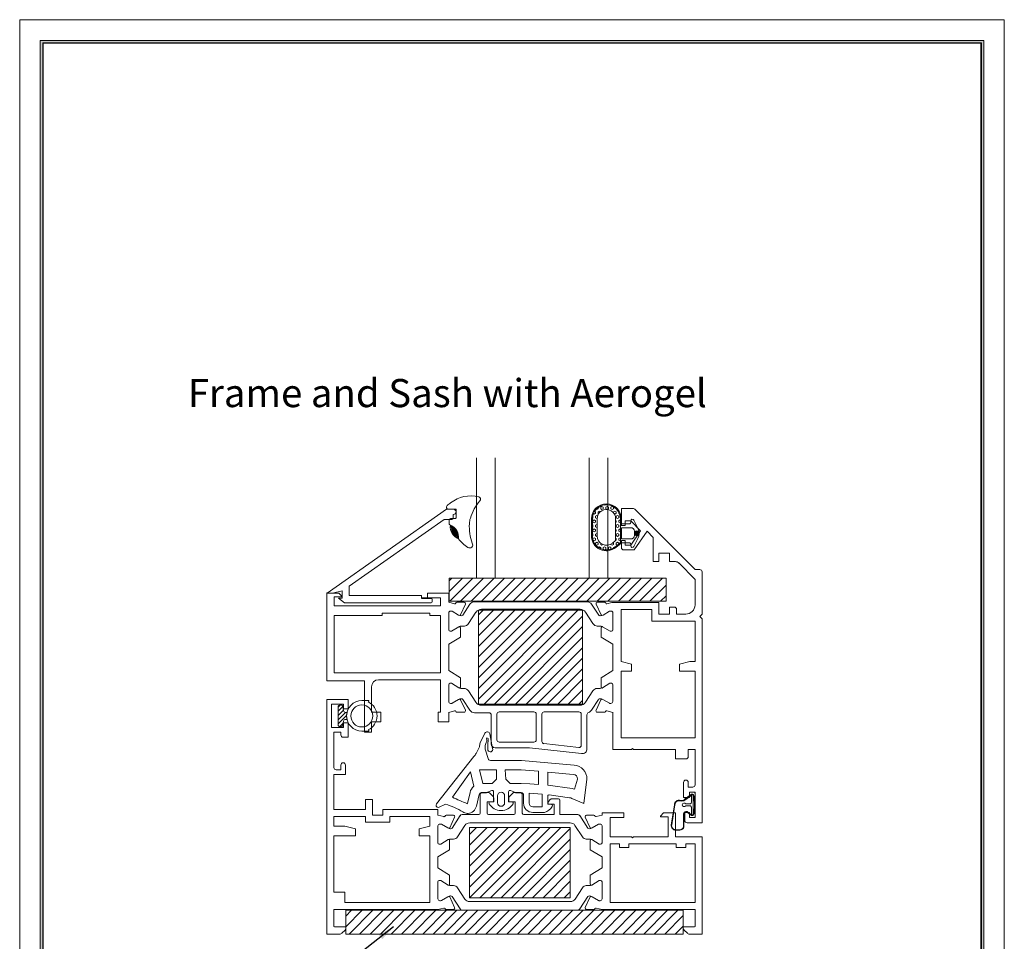
# Model space of a CAD drawing. Units: millimetres. Extents: x 0 to 210, y 0 to 297.
# Drawn here: x 0 to 210, y 101 to 297 of the extents above; entities that cross this region are included whole.
import ezdxf

# ---------------------------------------------------------------- set-up
doc = ezdxf.new("R2010")
doc.units = ezdxf.units.MM
doc.layers.get('0').update_dxf_attribs({"lineweight": 35})
for name, color, linetype, lineweight in [('1', 7, 'Continuous', 0), ('COMP', 3, 'Continuous', 0), ('Dims', 3, 'Continuous', 15), ('FLEXIBLE', 7, 'Continuous', 0), ('HATCH', 7, 'Continuous', 0), ('OUTLINE', 7, 'Continuous', 0), ('P', 7, 'Continuous', 0), ('PROFILE', 7, 'Continuous', 0), ('RIGID', 7, 'Continuous', 0), ('Strip', 2, 'Continuous', 0)]:
    doc.layers.add(name, color=color, linetype=linetype, lineweight=lineweight)
doc.layers.add('LAMINA', color=7, linetype='Continuous')
doc.layers.add('SOMBRA', color=7, linetype='Continuous')
doc.styles.add('ISO P1', font='swisop1.ttf')
doc.styles.get("Standard").update_dxf_attribs({"font": 'swromnd.ttf'})
doc.dimstyles.new('ISO-25', dxfattribs={"dimtxt": 4, "dimasz": 3.5, "dimexe": 1.25, "dimexo": 1.2, "dimtad": 1, "dimdsep": 46, "dimtxsty": 'ISO P1', "dimcen": 2.5, "dimadec": 0, "dimazin": 0, "dimtfac": 1, "dimtmove": 0, "dimatfit": 3, "dimfxl": 1, "dimarcsym": 0})
pattern_1 = [(45, (-4068.7443, 5414.8379), (-1.122532, 1.122532), [])]

# ---------------------------------------------------------------- blocks, each defined once
blk = doc.blocks.new('A$C36622453')
at = {"layer": 'COMP', "color": 0}
for points in [[(2.73, 6.52), (4.33, 7.66, -0.49257), (4.84, 7.44, -0.124608), (4.82, 3.33, -0.458417), (4.33, 3.15), (3.5, 3.79, 0.628249), (2.7, 3.39), (2.72, 0.68, -0.330082), (1.84, 0), (0.99, 0, -0.463029), (0, 1.16), (0.7, 5.39, -0.49849), (1.97, 6.35, 0.17487), (2.85, 6.45), (4.07, 7.32)], [(2.78, 6.46), (4.38, 7.58, -0.485947), (4.74, 7.42, -0.124428), (4.73, 3.36, -0.443861), (4.38, 3.23), (3.57, 3.87, 0.628249), (2.6, 3.39), (2.62, 0.7, -0.325161), (1.84, 0.1), (0.99, 0.1, -0.463029), (0.1, 1.15), (0.8, 5.38, -0.502136), (1.95, 6.25, 0.176775), (2.9, 6.37), (4.13, 7.24)]]:
    blk.add_lwpolyline(points, format="xyb", dxfattribs=at)
blk.add_lwpolyline([(4.3, 7.33, -1), (4.7, 7.33), (4.7, 3.45, -1), (4.3, 3.45), (4.3, 4.89, 0.414214), (4, 5.19), (3.1, 5.19, -3.732051), (3.12, 5.59), (4, 5.59, 0.414214), (4.3, 5.89)], format="xyb", close=True, dxfattribs=at)
blk = doc.blocks.new('B2018')
at = {"layer": 'HATCH'}
h = blk.add_hatch(dxfattribs=at)
h.set_pattern_fill('HEX', color=256, scale=0.1, angle=270, style=0)
h.set_pattern_definition([(270, (71.8592, -4968.5422), (0.549926, -1e-16), [0.3175, -0.635]), (30, (71.8592, -4968.5422), (-0.274963, 0.47625), [0.3175, -0.635]), (330, (71.8592, -4968.8597), (0.274963, 0.47625), [0.3175, -0.635])])
edge = h.paths.add_edge_path()
edge.add_arc((88.96, -4979.97), 3, 230.5369, 360.0049)
edge.add_line((91.96, -4979.97), (91.96, -4976.35))
edge.add_arc((88.97, -4976.35), 2.99, 359.9999, 540.0011)
edge.add_line((85.99, -4976.35), (85.99, -4981.41))
edge.add_line((85.99, -4981.41), (87.05, -4982.28))
edge = h.paths.add_edge_path(flags=16)
edge.add_arc((88.96, -4979.97), 2, 230.5358, 360.0055)
edge.add_line((90.96, -4979.97), (90.96, -4976.35))
edge.add_arc((88.97, -4976.35), 1.99, 359.9994, 540.0011)
edge.add_arc((85.99, -4976.35), 1, 0, 0.0011, ccw=False)
edge.add_line((86.99, -4976.35), (86.99, -4980.93))
edge.add_line((86.99, -4980.93), (87.69, -4981.51))
h = blk.add_hatch(dxfattribs=at)
h.set_pattern_fill('ANSI31', color=256, scale=0.06, angle=270, style=0)
h.set_pattern_definition([(315, (71.09247, -4968.93578), (0.1347038, 0.1347038), [])])
h.paths.add_polyline_path([(81.99, -4979.44, 1), (82.99, -4979.44, 1)])
at = {"lineweight": 0}
blk.add_point((85.79, -4977.76, 0), dxfattribs=at)
at = {"layer": 'FLEXIBLE', "elevation": 0}
for points in [[(83.12, -4976.64), (82.25, -4978.34, 0.233519), (82.25, -4980.55), (83.12, -4982.25, 0.793384), (83.79, -4982.09), (83.79, -4981.74, -0.414214), (84.09, -4981.44), (85.7, -4981.44, -0.298359), (85.79, -4981.5), (86.93, -4982.44, 0.63381), (92.16, -4979.97), (92.16, -4976.35, 1), (85.79, -4976.35), (85.79, -4977.34, -0.414214), (85.69, -4977.44), (84.09, -4977.44, -0.414214), (83.79, -4977.14), (83.79, -4976.79, 0.793384)], [(87.05, -4982.28, 0.633812), (91.96, -4979.97), (91.96, -4976.35, 1.00001), (85.99, -4976.35), (85.99, -4981.41)], [(87.69, -4981.51, 0.633822), (90.96, -4979.97), (90.96, -4976.35, 1.000015), (86.99, -4976.35, -0.000005), (86.99, -4976.35), (86.99, -4980.93)], [(85.66, -4980.64), (83.74, -4980.64, -0.414214), (82.99, -4979.89), (82.99, -4978.99, -0.414214), (83.74, -4978.24), (85.66, -4978.24, -0.414214), (85.76, -4978.34), (85.76, -4980.54, -0.414214)]]:
    blk.add_lwpolyline(points, format="xyb", close=True, dxfattribs=at)
at = {"layer": 'RIGID'}
blk.add_circle((82.49, -4979.44, 0), 0.5, dxfattribs=at)
blk = doc.blocks.new('4028')
at = {"layer": 'SOMBRA', "lineweight": 0}
h = blk.add_hatch(dxfattribs=at)
h.set_pattern_fill('ANSI31', color=256, scale=0.2, angle=90, style=0)
h.set_pattern_definition([(135, (210.81156, -5190.4299), (-0.4490128, -0.4490128), [])])
h.paths.add_polyline_path([(144.29, -5019.1), (144.55, -5019.1, -0.36397), (145.05, -5019.51), (145.18, -5020.29, 0.916331), (146.18, -5020.2), (146.18, -5016.5, 0.916331), (145.18, -5016.41), (145.05, -5017.19, -0.36397), (144.55, -5017.6), (144.29, -5017.6, -0.116963)])
at = {"lineweight": 0}
blk.add_point((144.06, -5016.85), dxfattribs=at)
at = {"layer": 'LAMINA', "lineweight": 0}
for points in [[(139.72, -5015.1, 0.690592), (139.66, -5015.27), (139.79, -5015.39, 0.645278), (139.79, -5021.31), (139.66, -5021.42, 0.690592), (139.72, -5021.6), (141.13, -5021.6, 1), (141.13, -5015.1)], [(144.29, -5019.1), (144.55, -5019.1, -0.36397), (145.05, -5019.51), (145.18, -5020.29, 0.916331), (146.18, -5020.2), (146.18, -5016.5, 0.916331), (145.18, -5016.41), (145.05, -5017.19, -0.36397), (144.55, -5017.6), (144.29, -5017.6, -0.116963)]]:
    blk.add_lwpolyline(points, format="xyb", close=True, dxfattribs=at)
blk.add_circle((141.13, -5018.35), 2.35, dxfattribs=at)
blk = doc.blocks.new('W488')
at = {"lineweight": 0}
blk.add_point((-77.19, -5006.54), dxfattribs=at)
at = {"layer": 'FLEXIBLE', "lineweight": 0, "ltscale": 0.05}
for p, q in [((-77.19, -5006.64), (-77.19, -5008.38)), ((-75.58, -5006.54), (-77.09, -5006.54)), ((-77.09, -5008.48), (-76.14, -5008.48)), ((-75.74, -5008.88), (-75.74, -5009.69))]:
    blk.add_line(p, q, dxfattribs=at)
for centre, radius, start, end in [((-81.89, -5004.39), 0.5, 104.3533, 221.0131), ((-80.3, -5010.62), 6.93, 52.0394, 104.3533), ((-89.85, -5011.31), 10.04, 16.8635, 41.0131), ((-80.31, -5011.29), 7.48, 47.6772, 55.1211), ((-75.58, -5006.09), 0.45, 270, 47.6772), ((-85.02, -5009.85), 5, 2.6486, 16.8635), ((-77.09, -5006.64), 0.1, 90, 180), ((-77.09, -5008.38), 0.1, 180, 270), ((-76.14, -5008.88), 0.4, 0, 90), ((-90.74, -5010.11), 10.73, 340.1978, 2.6486), ((-74.96, -5012.48), 2.77, 111.5887, 186.937), ((-64.2, -5026.57), 20.4, 124.5963, 125.2632), ((-75.84, -5009.69), 0.1, 304.5963, 0), ((-80.06, -5014.1), 0.68, 148.8845, 305.1545), ((-85.14, -5006.83), 9.55, 304.957, 321.1305)]:
    blk.add_arc(centre, radius, start, end, dxfattribs=at)
at = {"layer": 'HATCH', "color": 5, "lineweight": 0, "ltscale": 0.05}
for p, q in [((-76.22, -5011.03), (-76.71, -5010.53)), ((-76.17, -5010.81), (-76.57, -5010.41)), ((-76.12, -5010.58), (-76.42, -5010.29)), ((-76.08, -5010.36), (-76.28, -5010.16)), ((-76.03, -5010.14), (-76.13, -5010.04)), ((-77.54, -5012.67), (-77.65, -5012.55)), ((-77.39, -5012.55), (-77.61, -5012.33)), ((-77.25, -5012.42), (-77.56, -5012.11)), ((-77.1, -5012.3), (-77.51, -5011.89)), ((-76.96, -5012.18), (-77.47, -5011.66)), ((-76.81, -5012.05), (-77.42, -5011.44)), ((-76.66, -5011.93), (-77.37, -5011.22)), ((-76.52, -5011.8), (-77.29, -5011.03)), ((-76.37, -5011.68), (-77.15, -5010.91)), ((-76.31, -5011.47), (-77, -5010.78)), ((-76.26, -5011.25), (-76.86, -5010.66))]:
    blk.add_line(p, q, dxfattribs=at)
at = {"layer": 'HATCH', "lineweight": 0, "ltscale": 0.05}
for p, q in [((-75.98, -5009.92), (-75.98, -5009.91)), ((-77.68, -5012.8), (-77.7, -5012.78))]:
    blk.add_line(p, q, dxfattribs=at)
at = {"layer": 'RIGID', "lineweight": 0, "ltscale": 0.05}
blk.add_arc((-74.96, -5012.48), 2.77, 111.5887, 186.937, dxfattribs=at)
at = {"layer": 'RIGID', "color": 5, "lineweight": 0, "ltscale": 0.05}
blk.add_arc((-78.73, -5010.25), 2.77, 291.5887, 6.937, dxfattribs=at)

msp = doc.modelspace()

# ---------------------------------------------------------------- hatches: boundary and pattern name
at = {"lineweight": 0}
h = msp.add_hatch(color=256, dxfattribs=at)
h.set_gradient(color1=(0, 0, 1), color2=(0, 0, 1))
h.paths.add_polyline_path([(4.4, 4.4), (205.6, 4.4), (205.6, 292.6), (4.4, 292.6)])
h.paths.add_polyline_path([(4.9, 4.9), (205.1, 4.9), (205.1, 292.1), (4.9, 292.1)], flags=16)
h = msp.add_hatch(dxfattribs=at)
h.set_pattern_fill('ANSI31', color=4, scale=0.5, style=0)
h.set_pattern_definition(pattern_1)
h.paths.add_polyline_path([(137.85, 177.93), (137.85, 173.02), (91.63, 173.02), (91.63, 177.93)])
h = msp.add_hatch(dxfattribs=at)
h.set_pattern_fill('ANSI31', color=4, scale=0.5, style=0)
h.set_pattern_definition(pattern_1)
h.paths.add_polyline_path([(120.04, 151.11), (120.04, 171.11), (97.88, 171.11), (97.88, 151.11)])
h = msp.add_hatch(dxfattribs=at)
h.set_pattern_fill('ANSI31', color=4, scale=0.5, style=0)
h.set_pattern_definition(pattern_1)
h.paths.add_polyline_path([(117.42, 109.83), (117.42, 124.83), (95.92, 124.83), (95.92, 109.83)])
h = msp.add_hatch(dxfattribs=at)
h.set_pattern_fill('ANSI31', color=4, scale=0.5, style=0)
h.set_pattern_definition(pattern_1)
h.paths.add_polyline_path([(69.53, 107.15), (69.53, 102.1), (141.54, 102.1), (141.54, 107.15)])

# ---------------------------------------------------------------- linework, layer by layer
for p, q in [((210, 297), (0, 297)), ((0, 297), (0, 0)), ((210, 0), (210, 297)), ((97.43, 177.93, 0), (97.43, 203.58, 0)), ((101.43, 177.93, 0), (101.43, 203.58, 0)), ((121.43, 177.93, 0), (121.43, 203.58, 0)), ((125.43, 177.93, 0), (125.43, 203.58, 0)), ((135.11, 181.48, 0), (135.11, 186.64, 0)), ((136.31, 181.48, 0), (135.11, 181.48, 0)), ((101.43, 177.93, 0), (97.43, 177.93, 0)), ((97.43, 177.93, 0), (125.43, 177.93, 0)), ((121.43, 177.93, 0), (101.43, 177.93, 0)), ((125.43, 177.93, 0), (121.43, 177.93, 0)), ((65.54, 156.1, 0), (65.54, 174.78, 0)), ((91.5, 174.78, 0), (91.5, 172.84, 0)), ((67.04, 172.03, 0), (67.04, 173.98, 0)), ((69.25, 172.68, 0), (68, 173.68, 0)), ((68.75, 173.68, 0), (68, 173.68, 0)), ((69.25, 172.68, 0), (87.74, 172.68, 0)), ((85.69, 174.23, 0), (70.25, 174.23, 0)), ((85.69, 173.68, 0), (85.69, 174.23, 0)), ((87.99, 172.93, 0), (87.99, 173.43, 0)), ((89.75, 172.03, 0), (89.75, 173.78, 0)), ((92.77, 172.5, 0), (91.5, 172.84, 0)), ((96.04, 172.38, 0), (94.53, 170.07, 0)), ((121.35, 172.93, 0), (97, 172.93, 0)), ((100.01, 172.93, 0), (97.04, 172.93, 0)), ((121, 172.93, 0), (97.04, 172.93, 0)), ((118.01, 172.93, 0), (100.01, 172.93, 0)), ((110.76, 172.93, 0), (104.71, 172.93, 0)), ((120.98, 172.93, 0), (118.01, 172.93, 0)), ((121.99, 172.38, 0), (123.49, 170.07, 0)), ((125.26, 172.5, 0), (126.27, 172.77, 0)), ((136.31, 172.77, 0), (126.27, 172.77, 0)), ((136.31, 172.77, 0), (136.31, 170.28, 0)), ((67.04, 172.03, 0), (89.75, 172.03, 0)), ((77.29, 170.53, 0), (77.29, 170, 0)), ((87.5, 170, 0), (87.5, 170.53, 0)), ((92.08, 170.93, 0), (91.9, 170.93, 0)), ((93.61, 170.09, 0), (92.23, 170.89, 0)), ((95.75, 168.28, 0), (97.32, 170.69, 0)), ((98.5, 171.33, 0), (100.61, 171.33, 0)), ((100.61, 171.33, 0), (119.52, 171.33, 0)), ((122.27, 168.28, 0), (120.7, 170.69, 0)), ((124.41, 170.09, 0), (125.8, 170.89, 0)), ((125.95, 170.93, 0), (126.13, 170.93, 0)), ((128.25, 160.17, 0), (128.25, 171.27, 0)), ((134.81, 171.27, 0), (128.25, 171.27, 0)), ((134.81, 168.78, 0), (134.81, 171.27, 0)), ((77.29, 170, 0), (67.04, 170, 0)), ((89.75, 170, 0), (87.5, 170, 0)), ((89.75, 170, 0), (89.75, 157.8, 0)), ((94.26, 169.93, 0), (94.21, 169.93, 0)), ((123.76, 169.93, 0), (123.81, 169.93, 0)), ((144.04, 168.78, 0), (134.81, 168.78, 0)), ((144.04, 160.17, 0), (144.04, 168.78, 0)), ((145.54, 169.28, 0), (145.54, 125.81, 0)), ((94.21, 167.73, 0), (94.84, 167.73, 0)), ((123.81, 167.73, 0), (123.18, 167.73, 0)), ((91.5, 163.86, 0), (91.5, 158.29, 0)), ((126.5, 158.3, 0), (126.5, 163.86, 0)), ((142.95, 160.17, 0), (144.04, 160.17, 0)), ((67.04, 157.8, 0), (89.75, 157.8, 0)), ((128.25, 158.11, 0), (128.25, 143.91, 0)), ((144.04, 143.91, 0), (144.04, 158.11, 0)), ((76.54, 156.3, 0), (89.75, 156.3, 0)), ((89.75, 149.4, 0), (89.75, 156.3, 0)), ((75.04, 154.8, 0), (75.04, 149.4, 0)), ((123.78, 154.46, 0), (123.18, 154.46, 0)), ((70.04, 152.1, 0), (65.54, 152.1, 0)), ((65.54, 102.1, 0), (65.54, 152.1, 0)), ((70.04, 152.1, 0), (70.04, 150.1, 0)), ((92.08, 151.26, 0), (91.9, 151.26, 0)), ((93.61, 152.1, 0), (92.23, 151.3, 0)), ((94.27, 152.26, 0), (94.21, 152.26, 0)), ((123.76, 152.26, 0), (123.78, 152.26, 0)), ((124.38, 152.1, 0), (125.77, 151.3, 0)), ((125.92, 151.26, 0), (126.1, 151.26, 0)), ((69.03, 151.1, 0), (66.53, 151.1, 0)), ((66.53, 151.1, 0), (66.53, 146.1, 0)), ((69.04, 150.1, 0), (69.04, 151.1, 0)), ((70.04, 150.1, 0), (69.04, 150.1, 0)), ((92.77, 149.69, 0), (91.5, 149.35, 0)), ((91.5, 147.3, 0), (91.5, 149.38, 0)), ((125.23, 149.69, 0), (126.5, 149.35, 0)), ((126.5, 149.38, 0), (126.5, 141.41, 0)), ((69.04, 146.1, 0), (69.04, 147.1, 0)), ((69.04, 147.1, 0), (70.04, 147.1, 0)), ((70.04, 144.04, 0), (70.04, 147.1, 0)), ((66.53, 146.1, 0), (69.03, 146.1, 0)), ((67.03, 137.6, 0), (67.03, 145.1, 0)), ((67.03, 145.1, 0), (68.49, 145.1, 0)), ((68.49, 145.1, 0), (68.49, 144.54, 0)), ((75.04, 145.1, 0), (73.54, 145.1, 0)), ((98.21, 142.84, 0), (99.2, 144.93, 0)), ((68.99, 144.04, 0), (70.04, 144.04, 0)), ((99.5, 142.96, 0), (99.3, 142.27, 0)), ((99.55, 143.67, 0), (99.62, 143.47, 0)), ((99.88, 141.28, 0), (99.88, 143.06, 0)), ((99.9, 143.47, 0), (99.89, 143.78, 0)), ((100.28, 144.75, 0), (100.87, 141.62, 0)), ((128.25, 143.91, 0), (144.04, 143.91, 0)), ((97.34, 140.61, 0), (98.06, 142, 0)), ((99.37, 141.26, 0), (99.9, 139.48, 0)), ((126.5, 141.41, 0), (130.46, 141.41, 0)), ((130.46, 141.41, 0), (130.69, 141.64, 0)), ((130.69, 141.64, 0), (130.92, 141.41, 0)), ((130.92, 141.41, 0), (139.84, 141.41, 0)), ((144.04, 133.91, 0), (144.04, 141.41, 0)), ((88.91, 129.83, 0), (96.89, 139.92, 0)), ((100.38, 139.1, 0), (107.06, 139.1, 0)), ((107.06, 139.1, 0), (118.25, 138.12, 0)), ((142.09, 139.41, 0), (139.84, 139.41, 0)), ((68.49, 138.1, 0), (68.49, 137.1, 0)), ((69.49, 138.1, 0), (69.49, 136.1, 0)), ((92.29, 131.25, 0), (96.13, 136.65, 0)), ((96.13, 136.65, 0), (96.86, 133.61, 0)), ((98.08, 137.1, 0), (101.68, 137.1, 0)), ((98.77, 134.21, 0), (98.08, 137.1, 0)), ((101.68, 137.1, 0), (101.68, 135.11, 0)), ((103.68, 135.11, 0), (103.52, 137.1, 0)), ((103.52, 137.09, 0), (106.97, 137.1, 0)), ((106.97, 137.1, 0), (110.63, 136.78, 0)), ((110.63, 136.78, 0), (110.63, 133.97, 0)), ((112.63, 133.85, 0), (112.63, 136.61, 0)), ((112.63, 136.61, 0), (118.07, 136.13, 0)), ((67.03, 136.1, 0), (67.03, 128.65, 0)), ((69.49, 136.1, 0), (67.03, 136.1, 0)), ((101.68, 135.11, 0), (100.78, 134.21, 0)), ((104.58, 134.21, 0), (103.68, 135.11, 0)), ((118.31, 132.97, 0), (118.99, 135.14, 0)), ((120.29, 129.95, 0), (120.99, 135.14, 0)), ((99.89, 132.3, 0), (98.7, 132.3, 0)), ((100.78, 134.21, 0), (98.77, 134.21, 0)), ((100.67, 132.69, 0), (99.76, 132.31, 0)), ((101.08, 130.31, 0), (101.08, 132.41, 0)), ((104.28, 132.41, 0), (104.28, 130.31, 0)), ((106.97, 134.21, 0), (104.58, 134.21, 0)), ((105.75, 132.25, 0), (104.7, 132.69, 0)), ((106.7, 132.3, 0), (105.5, 132.3, 0)), ((108.81, 134.09, 0), (106.97, 134.21, 0)), ((110.63, 133.97, 0), (108.81, 134.09, 0)), ((117.81, 133.11, 0), (112.63, 133.85, 0)), ((73.74, 130.75, 0), (73.74, 128.65, 0)), ((75.24, 130.75, 0), (73.74, 130.75, 0)), ((75.24, 128.65, 0), (75.24, 130.75, 0)), ((96.05, 132.28, 0), (95.48, 129.89, 0)), ((97.99, 131.82, 0), (97.41, 129.34, 0)), ((98.2, 131.8, 0), (98.2, 127.85, 0)), ((99.41, 132.21, 0), (98.48, 132.21, 0)), ((99.7, 127.85, 0), (99.7, 130.3, 0)), ((99.7, 130.3, 0), (101.1, 130.3, 0)), ((100.95, 131.45, 0), (100.24, 132.16, 0)), ((100.38, 130.31, 0), (101.08, 130.31, 0)), ((101.1, 130.3, 0), (101.1, 131.1, 0)), ((101.93, 131.57, 0), (101.93, 130.07, 0)), ((103.43, 130.07, 0), (103.43, 131.57, 0)), ((104.28, 130.31, 0), (104.98, 130.31, 0)), ((104.3, 131.1, 0), (104.3, 130.3, 0)), ((104.3, 130.3, 0), (105.7, 130.3, 0)), ((105.15, 132.16, 0), (104.44, 131.45, 0)), ((105.7, 130.3, 0), (105.7, 127.85, 0)), ((106.97, 132.21, 0), (105.94, 132.21, 0)), ((107.2, 127.85, 0), (107.2, 131.8, 0)), ((107.47, 130, 0), (107.47, 131.71, 0)), ((108.67, 130, 0), (108.67, 132.09, 0)), ((108.67, 132.09, 0), (111.42, 131.91, 0)), ((111.42, 131.91, 0), (111.42, 129.2, 0)), ((112.62, 131.48, 0), (112.62, 129.76, 0)), ((117.27, 131.16, 0), (112.96, 131.78, 0)), ((114, 130.95, 0), (113.7, 130.95, 0)), ((114.9, 130.95, 0), (114, 130.95, 0)), ((115.2, 127.55, 0), (115.2, 130.65, 0)), ((120.29, 129.95, 0), (117.77, 131.02, 0)), ((73.74, 128.65, 0), (67.03, 128.65, 0)), ((75.24, 128.65, 0), (75.24, 127.45, 0)), ((77.44, 128.65, 0), (89.2, 128.65, 0)), ((77.44, 127.45, 0), (77.44, 128.65, 0)), ((89.2, 127.46, 0), (89.2, 128.65, 0)), ((90.8, 129.76, 0), (89.3, 129.1, 0)), ((111.42, 129.2, 0), (109.47, 129.2, 0)), ((112.62, 129.76, 0), (113.32, 129.76, 0)), ((112.71, 130.13, 0), (112.64, 129.75, 0)), ((112.64, 129.75, 0), (114, 129.75, 0)), ((114, 129.75, 0), (114, 127.55, 0)), ((73.74, 127.15, 0), (67.03, 127.15, 0)), ((67.03, 127.15, 0), (67.03, 125.06, 0)), ((73.74, 127.15, 0), (73.74, 125.95, 0)), ((75.24, 127.45, 0), (77.44, 127.45, 0)), ((78.94, 127.15, 0), (78.94, 125.95, 0)), ((87.45, 127.15, 0), (78.94, 127.15, 0)), ((87.45, 127.15, 0), (87.45, 125.06, 0)), ((90.47, 127.12, 0), (89.2, 127.46, 0)), ((93.93, 127.33, 0), (92.22, 124.69, 0)), ((97.9, 127.55, 0), (94.35, 127.55, 0)), ((95.46, 127.8, 0), (95.62, 127.8, 0)), ((105.4, 127.55, 0), (100, 127.55, 0)), ((114, 127.55, 0), (107.5, 127.55, 0)), ((111.82, 128, 0), (109.47, 128, 0)), ((119.04, 127.55, 0), (115.2, 127.55, 0)), ((121.17, 124.69, 0), (119.46, 127.33, 0)), ((122.92, 127.12, 0), (124.2, 127.46, 0)), ((124.2, 127.46, 0), (124.2, 127.91, 0)), ((125.95, 122.81, 0), (125.95, 126.91, 0)), ((138.34, 127.11, 0), (138.34, 122.81, 0)), ((139.84, 127.91, 0), (139.84, 122.81, 0)), ((69.35, 125.06, 0), (67.03, 125.06, 0)), ((78.94, 125.95, 0), (73.74, 125.95, 0)), ((89.78, 125.55, 0), (89.6, 125.55, 0)), ((91.31, 124.71, 0), (89.93, 125.51, 0)), ((91.96, 124.55, 0), (91.91, 124.55, 0)), ((93.38, 122.81, 0), (94.97, 125.26, 0)), ((95.98, 125.8, 0), (98.55, 125.8, 0)), ((98.55, 125.8, 0), (117.42, 125.8, 0)), ((118.42, 125.26, 0), (120.01, 122.81, 0)), ((121.43, 124.55, 0), (121.48, 124.55, 0)), ((122.08, 124.71, 0), (123.46, 125.51, 0)), ((123.61, 125.55, 0), (123.8, 125.55, 0)), ((67.03, 123, 0), (67.03, 111.05, 0)), ((87.45, 108.8, 0), (87.45, 123, 0)), ((91.91, 122.35, 0), (92.54, 122.35, 0)), ((121.48, 122.35, 0), (120.85, 122.35, 0)), ((130.47, 122.81, 0), (125.95, 122.81, 0)), ((130.47, 122.81, 0), (130.69, 122.58, 0)), ((130.69, 122.58, 0), (130.92, 122.81, 0)), ((138.34, 122.81, 0), (130.92, 122.81, 0)), ((139.84, 122.81, 0), (145.54, 122.81, 0)), ((145.54, 122.81, 0), (145.54, 102.1, 0)), ((125.95, 108.8, 0), (125.95, 121.31, 0)), ((127.95, 121.31, 0), (125.95, 121.31, 0)), ((127.95, 121.31, 0), (127.95, 120.51, 0)), ((127.95, 120.51, 0), (129.95, 120.51, 0)), ((129.95, 120.51, 0), (129.95, 121.31, 0)), ((140.04, 121.31, 0), (140.04, 120.51, 0)), ((140.04, 120.51, 0), (142.04, 120.51, 0)), ((144.04, 121.31, 0), (142.04, 121.31, 0)), ((142.04, 120.51, 0), (142.04, 121.31, 0)), ((144.04, 121.31, 0), (144.04, 108.8, 0)), ((89.2, 116.21, 0), (89.2, 118.55, 0)), ((124.2, 118.55, 0), (124.2, 116.21, 0)), ((91.91, 112.41, 0), (92.54, 112.41, 0)), ((93.38, 111.95, 0), (94.94, 109.56, 0)), ((118.45, 109.56, 0), (120.01, 111.95, 0)), ((121.48, 112.41, 0), (120.85, 112.41, 0)), ((67.03, 111.05, 0), (69.35, 111.05, 0)), ((69.35, 111.05, 0), (69.35, 108.8, 0)), ((89.78, 109.21, 0), (89.6, 109.21, 0)), ((91.31, 110.05, 0), (89.93, 109.25, 0)), ((91.96, 110.21, 0), (91.91, 110.21, 0)), ((93.93, 107.44, 0), (92.22, 110.07, 0)), ((121.17, 110.07, 0), (119.46, 107.44, 0)), ((119.46, 107.44, 0), (121.17, 110.07, 0)), ((121.43, 110.21, 0), (121.48, 110.21, 0)), ((122.08, 110.05, 0), (123.46, 109.25, 0)), ((123.61, 109.21, 0), (123.8, 109.21, 0)), ((89.2, 107.3, 0), (67.03, 107.3, 0)), ((67.03, 103.72, 0), (67.03, 107.3, 0)), ((69.35, 108.8, 0), (87.45, 108.8, 0)), ((90.47, 107.64, 0), (89.2, 107.3, 0)), ((119.04, 107.21, 0), (94.35, 107.21, 0)), ((95.94, 109.01, 0), (117.45, 109.01, 0)), ((122.92, 107.64, 0), (124.2, 107.3, 0)), ((144.04, 107.3, 0), (124.2, 107.3, 0)), ((144.04, 108.8, 0), (125.95, 108.8, 0)), ((144.04, 103.72, 0), (144.04, 107.3, 0)), ((67.15, 103.6, 0), (67.03, 103.72, 0)), ((69.53, 103.6, 0), (67.15, 103.6, 0)), ((68.68, 102.25, 0), (69.39, 102.95, 0)), ((69.53, 103.31, 0), (69.53, 103.6, 0)), ((141.54, 103.6, 0), (143.92, 103.6, 0)), ((141.54, 103.31, 0), (141.54, 103.6, 0)), ((142.4, 102.25, 0), (141.69, 102.95, 0)), ((143.92, 103.6, 0), (144.04, 103.72, 0)), ((65.54, 102.1, 0), (68.33, 102.1, 0)), ((145.54, 102.1, 0), (142.75, 102.1, 0))]:
    msp.add_line(p, q, dxfattribs=at)
at = {"linetype": 'Continuous', "lineweight": 0, "ltscale": 12.5}
for p, q in [((65.55, 174.78, 0), (91.03, 192.63, 0)), ((91.03, 192.63, 0), (92.52, 192.63, 0)), ((92.42, 191.53, 0), (92.42, 190.68, 0)), ((92.52, 191.53, 0), (92.42, 191.53, 0)), ((70.25, 176.23, 0), (90.53, 190.43, 0)), ((92.17, 190.43, 0), (90.53, 190.43, 0)), ((66.75, 174.78, 0), (65.55, 174.78, 0)), ((68.75, 175.28, 0), (66.75, 174.78, 0)), ((68.75, 175.28, 0), (68.75, 173.68, 0)), ((70.25, 174.23, 0), (70.25, 176.23, 0)), ((93.04, 172.68, 0), (93.02, 172.62, 0)), ((94.79, 172.81, 0), (93.23, 172.81, 0)), ((94.02, 170.13, 0), (95.06, 172.38, 0)), ((124, 170.13, 0), (122.96, 172.38, 0)), ((123.23, 172.81, 0), (124.79, 172.81, 0)), ((124.98, 172.68, 0), (125, 172.62, 0)), ((91.5, 166.94, 0), (91.5, 170.53, 0)), ((93.77, 170.02, 0), (94.02, 170.13, 0)), ((124.26, 170.02, 0), (124, 170.13, 0)), ((126.53, 166.94, 0), (126.53, 170.53, 0)), ((91.8, 166.64, 0), (92.1, 166.64, 0)), ((92.1, 166.64, 0), (93.69, 167.61, 0)), ((94, 167.37, 0), (94, 165.39, 0)), ((124.02, 167.37, 0), (124.02, 165.39, 0)), ((125.93, 166.64, 0), (124.33, 167.61, 0)), ((126.23, 166.64, 0), (125.93, 166.64, 0)), ((91.5, 163.86, 0), (94, 165.39, 0)), ((126.52, 163.86, 0), (124.02, 165.39, 0)), ((91.5, 158.26, 0), (94, 156.73, 0)), ((126.5, 158.26, 0), (124, 156.73, 0)), ((91.8, 155.55, 0), (92.1, 155.55, 0)), ((92.1, 155.55, 0), (93.69, 154.57, 0)), ((94, 154.74, 0), (94, 156.73, 0)), ((124, 154.74, 0), (124, 156.73, 0)), ((125.9, 155.55, 0), (124.3, 154.57, 0)), ((126.2, 155.55, 0), (125.9, 155.55, 0)), ((91.5, 155.25, 0), (91.5, 151.66, 0)), ((126.5, 155.25, 0), (126.5, 151.66, 0)), ((93.77, 152.17, 0), (94.02, 152.05, 0)), ((94.02, 152.05, 0), (95.06, 149.81, 0)), ((123.98, 152.05, 0), (122.93, 149.81, 0)), ((124.23, 152.17, 0), (123.98, 152.05, 0)), ((93.04, 149.51, 0), (93.02, 149.57, 0)), ((94.79, 149.38, 0), (93.23, 149.38, 0)), ((123.2, 149.38, 0), (124.76, 149.38, 0)), ((124.95, 149.51, 0), (124.97, 149.57, 0)), ((68.49, 137.1, 0), (67.53, 137.1, 0)), ((90.74, 127.3, 0), (90.72, 127.24, 0)), ((92.49, 127.43, 0), (90.93, 127.43, 0)), ((91.72, 124.76, 0), (92.76, 127, 0)), ((121.67, 124.76, 0), (120.63, 127, 0)), ((120.9, 127.43, 0), (122.46, 127.43, 0)), ((122.65, 127.3, 0), (122.67, 127.24, 0)), ((128.84, 127.91, 0), (124.2, 127.91, 0)), ((125.95, 126.91, 0), (128.84, 126.91, 0)), ((128.84, 126.91, 0), (128.84, 127.91, 0)), ((137.34, 127.91, 0), (136.64, 127.21, 0)), ((136.64, 127.21, 0), (136.64, 127.11, 0)), ((136.64, 127.11, 0), (138.34, 127.11, 0)), ((139.84, 127.91, 0), (137.34, 127.91, 0)), ((89.2, 121.56, 0), (89.2, 125.15, 0)), ((91.47, 124.64, 0), (91.72, 124.76, 0)), ((121.92, 124.64, 0), (121.67, 124.76, 0)), ((124.2, 121.56, 0), (124.2, 125.15, 0)), ((89.8, 121.26, 0), (91.39, 122.24, 0)), ((91.7, 122.07, 0), (91.7, 120.08, 0)), ((121.7, 122.07, 0), (121.7, 120.08, 0)), ((123.6, 121.26, 0), (122, 122.24, 0)), ((89.2, 118.55, 0), (91.7, 120.08, 0)), ((89.5, 121.26, 0), (89.8, 121.26, 0)), ((124.2, 118.55, 0), (121.7, 120.08, 0)), ((123.9, 121.26, 0), (123.6, 121.26, 0)), ((89.2, 116.21, 0), (91.7, 114.68, 0)), ((124.2, 116.21, 0), (121.7, 114.68, 0)), ((89.5, 113.5, 0), (89.8, 113.5, 0)), ((89.8, 113.5, 0), (91.39, 112.53, 0)), ((91.7, 112.7, 0), (91.7, 114.68, 0)), ((121.7, 112.7, 0), (121.7, 114.68, 0)), ((123.6, 113.5, 0), (122, 112.53, 0)), ((123.9, 113.5, 0), (123.6, 113.5, 0)), ((89.2, 113.2, 0), (89.2, 109.61, 0)), ((124.2, 113.2, 0), (124.2, 109.61, 0)), ((91.47, 110.12, 0), (91.72, 110.01, 0)), ((91.72, 110.01, 0), (92.76, 107.76, 0)), ((121.67, 110.01, 0), (120.63, 107.76, 0)), ((121.92, 110.12, 0), (121.67, 110.01, 0)), ((90.74, 107.47, 0), (90.72, 107.52, 0)), ((92.49, 107.33, 0), (90.93, 107.33, 0)), ((120.9, 107.33, 0), (122.46, 107.33, 0)), ((122.65, 107.47, 0), (122.67, 107.52, 0))]:
    msp.add_line(p, q, dxfattribs=at)
msp.add_line((85.69, 173.68, 0), (87.74, 173.68, 0))
at = {"lineweight": 0, "ltscale": 12.5}
for p, q in [((87.5, 170.53, 0), (77.29, 170.53, 0)), ((67.04, 170, 0), (67.04, 157.8, 0)), ((128.25, 160.17, 0), (130.5, 159.61, 0)), ((130.5, 159.61, 0), (130.5, 158.11, 0)), ((142.95, 160.17, 0), (140.7, 159.61, 0)), ((140.7, 159.61, 0), (140.7, 158.11, 0)), ((130.5, 158.11, 0), (128.25, 158.11, 0)), ((140.7, 158.11, 0), (144.04, 158.11, 0)), ((65.54, 156.1, 0), (73.54, 156.1, 0)), ((139.84, 141.41, 0), (139.84, 139.41, 0)), ((69.35, 125.06, 0), (71.6, 124.5, 0)), ((71.6, 124.5, 0), (71.6, 123, 0)), ((87.45, 125.06, 0), (85.2, 124.5, 0)), ((85.2, 124.5, 0), (85.2, 123, 0)), ((71.6, 123, 0), (67.03, 123, 0)), ((85.2, 123, 0), (87.45, 123, 0)), ((129.95, 121.31, 0), (140.04, 121.31, 0))]:
    msp.add_line(p, q, dxfattribs=at)
at = {"color": 4, "lineweight": 0}
for p, q in [((97.88, 151.11, 0), (97.88, 171.11, 0)), ((97.88, 171.11, 0), (120.04, 171.11, 0)), ((120.04, 151.11, 0), (120.04, 171.11, 0)), ((120.04, 151.11, 0), (97.88, 151.11, 0)), ((95.92, 109.83, 0), (95.92, 124.83, 0)), ((95.92, 124.83, 0), (117.42, 124.83, 0)), ((95.92, 124.83, 0), (95.92, 119.83, 0)), ((117.42, 124.83, 0), (117.42, 109.83, 0)), ((117.42, 109.83, 0), (95.92, 109.83, 0))]:
    msp.add_line(p, q, dxfattribs=at)
at = {"color": 0, "lineweight": 0}
msp.add_line((73.54, 145.1, 0), (73.54, 156.1, 0), dxfattribs=at)
at = {"color": 4, "lineweight": 0, "elevation": 0}
for points in [[(137.85, 177.93), (137.85, 173.02), (91.63, 173.02), (91.63, 177.93)], [(69.53, 107.15), (69.53, 102.1), (141.54, 102.1), (141.54, 107.15)]]:
    msp.add_lwpolyline(points, close=True, dxfattribs=at)
at = {"linetype": 'Continuous', "lineweight": 0, "ltscale": 12.5}
for centre, radius, start, end in [((92.52, 192.08, 0), 0.55, 0, 90), ((92.52, 192.08, 0), 0.55, 270, 0), ((92.17, 190.68, 0), 0.25, 270, 0), ((92.83, 172.69, 0), 0.2, 250.0434, 340.0434), ((93.23, 172.61, 0), 0.2, 90.0434, 160.0434), ((94.79, 172.51, 0), 0.3, 335.0434, 90.0434), ((123.23, 172.51, 0), 0.3, 89.9566, 204.9566), ((124.79, 172.61, 0), 0.2, 19.9566, 89.9566), ((125.19, 172.69, 0), 0.2, 199.9566, 289.9566), ((91.8, 166.94, 0), 0.3, 180, 270), ((93.8, 167.44, 0), 0.2, 0, 121.4), ((124.23, 167.44, 0), 0.2, 58.6, 180), ((126.23, 166.94, 0), 0.3, 270, 360), ((91.8, 155.25, 0), 0.3, 90, 180), ((126.2, 155.25, 0), 0.3, 0, 90), ((93.8, 154.74, 0), 0.2, 238.6, 0), ((124.2, 154.74, 0), 0.2, 180, 301.4), ((92.83, 149.5, 0), 0.2, 19.9566, 109.9566), ((93.23, 149.58, 0), 0.2, 199.9566, 269.9566), ((94.79, 149.68, 0), 0.3, 269.9566, 24.9566), ((123.2, 149.68, 0), 0.3, 155.0434, 270.0434), ((124.76, 149.58, 0), 0.2, 270.0434, 340.0434), ((125.16, 149.5, 0), 0.2, 70.0434, 160.0434), ((67.53, 137.6, 0), 0.5, 180, 270), ((90.53, 127.31, 0), 0.2, 250.0434, 340.0434), ((90.93, 127.23, 0), 0.2, 90.0434, 160.0434), ((92.49, 127.13, 0), 0.3, 335.0434, 90.0434), ((120.9, 127.13, 0), 0.3, 89.9566, 204.9566), ((122.46, 127.23, 0), 0.2, 19.9566, 89.9566), ((122.86, 127.31, 0), 0.2, 199.9566, 289.9566), ((91.5, 122.07, 0), 0.2, 0, 121.4), ((121.9, 122.07, 0), 0.2, 58.6, 180), ((89.5, 121.56, 0), 0.3, 180, 270), ((123.9, 121.56, 0), 0.3, 270, 360), ((89.5, 113.2, 0), 0.3, 90, 180), ((123.9, 113.2, 0), 0.3, 0, 90), ((91.5, 112.7, 0), 0.2, 238.6, 0), ((121.9, 112.7, 0), 0.2, 180, 301.4), ((90.53, 107.45, 0), 0.2, 19.9566, 109.9566), ((90.93, 107.53, 0), 0.2, 199.9566, 269.9566), ((92.49, 107.63, 0), 0.3, 269.9566, 24.9566), ((120.9, 107.63, 0), 0.3, 155.0434, 270.0434), ((122.46, 107.53, 0), 0.2, 270.0434, 340.0434), ((122.86, 107.45, 0), 0.2, 70.0434, 160.0434)]:
    msp.add_arc(centre, radius, start, end, dxfattribs=at)
at = {"lineweight": 0}
for centre, radius, start, end in [((87.74, 173.43, 0), 0.25, 0, 90), ((87.74, 172.93, 0), 0.25, 270, 0), ((97.04, 171.73, 0), 1.2, 90, 147), ((120.98, 171.73, 0), 1.2, 33, 90), ((91.9, 170.53, 0), 0.4, 90, 180), ((92.08, 170.63, 0), 0.3, 60, 90), ((98.5, 169.93, 0), 1.4, 90, 147), ((119.52, 169.93, 0), 1.4, 33, 90), ((125.95, 170.63, 0), 0.3, 90, 120), ((126.13, 170.53, 0), 0.4, 0, 90), ((94.21, 171.13, 0), 1.2, 240, 270), ((94.26, 170.23, 0), 0.3, 270, 327.39), ((94.75, 168.93, 0), 1.2, 270, 327), ((123.27, 168.93, 0), 1.2, 213, 270), ((123.76, 170.23, 0), 0.3, 212.61, 270), ((123.81, 171.13, 0), 1.2, 270, 300), ((94.21, 166.53, 0), 1.2, 90, 112.6749), ((123.81, 166.53, 0), 1.2, 67.3251, 90), ((76.54, 154.8, 0), 1.5, 90, 180), ((123.78, 155.66, 0), 1.2, 270, 292.6749), ((91.9, 151.66, 0), 0.4, 180, 270), ((92.08, 151.56, 0), 0.3, 270, 300), ((94.21, 151.06, 0), 1.2, 90, 120), ((94.26, 151.95, 0), 0.306, 33.8943, 89.6932), ((123.79, 151.82, 0), 0.441, 94.6227, 135.7775), ((123.78, 151.06, 0), 1.2, 60, 90), ((125.92, 151.56, 0), 0.3, 240, 270), ((126.1, 151.66, 0), 0.4, 270, 0), ((99.7, 144.61, 0), 0.594, 13.9911, 147.2666), ((68.99, 144.54, 0), 0.5, 180, 270), ((102.69, 141.61, 0), 4.64, 164.5955, 175.1545), ((99.15, 143.31, 0), 0.5, 315, 19.1405), ((99.72, 143.72, 0), 0.176, 19.1405, 199.1405), ((83.53, 144.12, 0), 16.39, 356.3206, 357.7278), ((100.92, 141.86, 0), 1.67, 166.0113, 201.1637), ((100.37, 141.46, 0), 0.524, 200.0671, 17.2433), ((93.39, 142.67, 0), 4.45, 321.9228, 332.4488), ((100.38, 139.6, 0), 0.5, 193.5899, 270), ((68.99, 138.1, 0), 0.5, 90, 180), ((68.99, 138.1, 0), 0.5, 0, 90), ((117.99, 135.14, 0), 3, 0, 85), ((117.99, 135.14, 0), 1, 0, 85), ((98.48, 131.71, 0), 2.5, 130.4337, 166.75), ((98.7, 131.8, 0), 0.5, 90, 180), ((98.41, 135.54, 0), 3.5, 289.379, 292.6179), ((99.89, 131.8, 0), 0.5, 45, 90), ((100.78, 132.41, 0), 0.3, 0, 112.6179), ((102.68, 131.57, 0), 0.75, 0, 180), ((104.58, 132.41, 0), 0.3, 67.3821, 180), ((105.5, 131.8, 0), 0.5, 90, 135), ((106.7, 131.8, 0), 0.5, 0, 90), ((117.53, 131.13, 0), 2, 66.9524, 81.887), ((116.52, 183.74, 0), 57.82, 245.2193, 248.6583), ((98.48, 131.71, 0), 0.5, 90, 166.75), ((99.41, 132.71, 0), 0.5, 270, 289.379), ((100.38, 130.01, 0), 0.3, 90, 211.5863), ((100.6, 131.1, 0), 0.5, 0, 45), ((104.8, 131.1, 0), 0.5, 135, 180), ((104.98, 130.01, 0), 0.3, 328.4137, 90), ((105.94, 132.71, 0), 0.5, 247.3821, 270), ((106.97, 131.71, 0), 0.5, 0, 90), ((112.92, 131.48, 0), 0.3, 81.887, 180), ((113.7, 129.95, 0), 1, 90, 170), ((114.9, 130.65, 0), 0.3, 0, 90), ((116.99, 129.18, 0), 2, 66.9524, 81.887), ((89.25, 129.54, 0), 0.444, 140.0184, 276.5139), ((95.62, 129.8, 0), 2, 237.0081, 265.3726), ((95.46, 129.8, 0), 2, 274.6274, 346.75), ((102.68, 131.42, 0), 3, 211.5863, 328.4137), ((102.68, 130.07, 0), 0.75, 180, 0), ((109.47, 130, 0), 2, 180, 270), ((109.47, 130, 0), 0.8, 180, 270), ((111.02, 130.87, 0), 3, 287.7744, 328.4137), ((113.32, 129.46, 0), 0.3, 328.4137, 90), ((94.35, 127.05, 0), 0.5, 90, 147), ((97.9, 127.85, 0), 0.3, 270, 0), ((100, 127.85, 0), 0.3, 180, 270), ((105.4, 127.85, 0), 0.3, 270, 0), ((107.5, 127.85, 0), 0.3, 180, 270), ((111.82, 128.4, 0), 0.4, 270, 287.7744), ((119.04, 127.05, 0), 0.5, 33, 90), ((89.6, 125.15, 0), 0.4, 90, 180), ((89.78, 125.25, 0), 0.3, 60, 90), ((91.91, 125.75, 0), 1.2, 240, 270), ((91.96, 124.85, 0), 0.3, 270, 327.39), ((95.98, 124.6, 0), 1.2, 90, 147), ((117.42, 124.6, 0), 1.2, 33, 90), ((121.43, 124.85, 0), 0.3, 212.61, 270), ((121.48, 125.75, 0), 1.2, 270, 300), ((123.61, 125.25, 0), 0.3, 90, 120), ((123.8, 125.15, 0), 0.4, 0, 90), ((91.91, 121.15, 0), 1.2, 90, 112.6749), ((92.54, 123.35, 0), 1, 270, 327), ((120.85, 123.35, 0), 1, 213, 270), ((121.48, 121.15, 0), 1.2, 67.3251, 90), ((91.91, 113.61, 0), 1.2, 247.3251, 270), ((92.54, 111.41, 0), 1, 33, 90), ((120.85, 111.41, 0), 1, 90, 147), ((120.85, 111.41, 0), 1, 90, 147), ((121.48, 113.61, 0), 1.2, 270, 292.6749), ((89.6, 109.61, 0), 0.4, 180, 270), ((89.78, 109.51, 0), 0.3, 270, 300), ((91.91, 109.01, 0), 1.2, 90, 120), ((91.96, 109.91, 0), 0.3, 32.61, 90), ((95.94, 110.21, 0), 1.2, 213, 270), ((117.45, 110.21, 0), 1.2, 270, 327), ((121.43, 109.91, 0), 0.3, 90, 147.39), ((121.48, 109.01, 0), 1.2, 60, 90), ((123.61, 109.51, 0), 0.3, 240, 270), ((123.8, 109.61, 0), 0.4, 270, 0), ((94.35, 107.71, 0), 0.5, 213, 270), ((119.04, 107.71, 0), 0.5, 270, 327), ((119.04, 107.71, 0), 0.5, 270, 327), ((69.03, 103.31, 0), 0.5, 315, 0), ((142.04, 103.31, 0), 0.5, 180, 225), ((68.33, 102.6, 0), 0.5, 270, 315), ((142.75, 102.6, 0), 0.5, 225, 270)]:
    msp.add_arc(centre, radius, start, end, dxfattribs=at)
at = {"lineweight": 0, "extrusion": (-4.91207e-07, -9.62421e-07, -1)}
msp.add_arc((-87.37, 116.88, 0), 13.33, 104.9429, 122.5175, dxfattribs=at)
at = {"layer": '1', "color": 7, "linetype": 'Continuous', "lineweight": 0, "ltscale": 12.5}
for p, q in [((142.59, 133.41, 0), (143.54, 133.41, 0)), ((144.04, 132.31, 0), (142.84, 132.31, 0)), ((142.84, 132.31, 0), (142.84, 131.21, 0)), ((144.04, 126.91, 0), (144.04, 132.31, 0)), ((142.84, 131.21, 0), (141.59, 131.21, 0)), ((141.84, 126.31, 0), (141.84, 128.01, 0)), ((141.84, 128.01, 0), (142.84, 128.01, 0)), ((142.84, 128.01, 0), (142.84, 126.91, 0)), ((142.84, 126.91, 0), (144.04, 126.91, 0)), ((145.54, 125.81, 0), (142.34, 125.81, 0))]:
    msp.add_line(p, q, dxfattribs=at)
for centre, start, end in [((143.54, 133.91, 0), 270, 0), ((142.34, 126.31, 0), 180, 270)]:
    msp.add_arc(centre, 0.5, start, end, dxfattribs=at)
at = {"layer": 'Dims', "color": 7, "linetype": 'Continuous', "lineweight": 0, "ltscale": 12.5}
for p, q in [((130.88, 192.78, 0), (128.32, 192.78, 0)), ((128.32, 192.78, 0), (128.32, 189.18, 0)), ((131.23, 192.64, 0), (144.07, 179.8, 0)), ((128.32, 189.18, 0), (129.12, 189.18, 0)), ((130.32, 190.18, 0), (129.12, 190.18, 0)), ((129.12, 189.18, 0), (129.12, 190.18, 0)), ((130.32, 190.18, 0), (132.43, 188.07, 0)), ((130.32, 184.98, 0), (132.43, 188.07, 0)), ((130.32, 184.98, 0), (132.43, 188.07, 0)), ((131.08, 183.98, 0), (133.8, 187.95, 0)), ((133.8, 187.95, 0), (135.11, 186.64, 0)), ((129.12, 185.98, 0), (128.32, 185.98, 0)), ((128.32, 185.98, 0), (128.32, 184.48, 0)), ((129.12, 184.98, 0), (129.12, 185.98, 0)), ((130.32, 184.98, 0), (129.12, 184.98, 0)), ((128.82, 183.98, 0), (131.08, 183.98, 0)), ((138.61, 183.28, 0), (136.31, 183.28, 0)), ((136.31, 183.28, 0), (136.31, 181.48, 0)), ((138.61, 181.48, 0), (138.61, 183.28, 0)), ((138.61, 181.48, 0), (139.85, 181.48, 0)), ((140.56, 181.19, 0), (144.04, 177.7, 0)), ((145.04, 179.8, 0), (144.07, 179.8, 0)), ((145.54, 170.28, 0), (145.54, 179.3, 0)), ((144.04, 172.28, 0), (144.04, 177.7, 0)), ((65.54, 174.78, 0), (68.05, 174.78, 0)), ((68.05, 174.78, 0), (68.75, 174.08, 0)), ((87, 173.78, 0), (87, 174.78, 0)), ((87, 174.78, 0), (91.5, 174.78, 0)), ((68.75, 173.98, 0), (67.04, 173.98, 0)), ((68.75, 174.08, 0), (68.75, 173.98, 0)), ((89.75, 173.78, 0), (87, 173.78, 0)), ((136.31, 170.28, 0), (138.61, 170.28, 0)), ((138.61, 170.28, 0), (138.61, 171.78, 0)), ((138.61, 171.78, 0), (139.61, 171.78, 0)), ((140.11, 171.28, 0), (140.11, 170.28, 0)), ((140.11, 170.28, 0), (142.04, 170.28, 0)), ((145.04, 169.78, 0), (145.54, 170.28, 0)), ((145.54, 169.28, 0), (145.04, 169.78, 0))]:
    msp.add_line(p, q, dxfattribs=at)
for centre, radius, start, end in [((130.88, 192.28, 0), 0.5, 45, 90), ((128.82, 184.48, 0), 0.5, 180, 270), ((139.85, 180.48, 0), 1, 45, 90), ((145.04, 179.3, 0), 0.5, 0, 90), ((142.04, 172.28, 0), 2, 270, 0), ((139.61, 171.28, 0), 0.5, 0, 90)]:
    msp.add_arc(centre, radius, start, end, dxfattribs=at)
at = {"layer": 'Dims', "color": 7, "lineweight": 0}
msp.add_point((65.55, 174.78, 0), dxfattribs=at)
at = {"layer": 'OUTLINE', "lineweight": 0}
for p, q in [((144.04, 141.41, 0), (142.59, 141.41, 0)), ((142.59, 141.41, 0), (142.59, 139.91, 0)), ((141.59, 131.21, 0), (141.59, 134.41, 0)), ((142.59, 134.41, 0), (142.59, 133.41, 0))]:
    msp.add_line(p, q, dxfattribs=at)
for centre, start, end in [((142.09, 139.91, 0), 270, 0), ((142.09, 134.41, 0), 90, 180), ((142.09, 134.41, 0), 0, 90)]:
    msp.add_arc(centre, 0.5, start, end, dxfattribs=at)
for p in [(144.04, 141.41, 0), (144.04, 132.16, 0), (144.04, 132.16, 0)]:
    msp.add_point(p, dxfattribs=at)
at = {"layer": 'P', "lineweight": 0}
for points in [[(4.4, 4.4), (205.6, 4.4), (205.6, 292.6), (4.4, 292.6)], [(4.9, 4.9), (205.1, 4.9), (205.1, 292.1), (4.9, 292.1)], [(5, 5), (205, 5), (205, 292), (5, 292)]]:
    msp.add_lwpolyline(points, close=True, dxfattribs=at)
msp.add_lwpolyline([(5, 5), (205, 5), (205, 292), (5, 292), (5, 5)], dxfattribs=at)
at = {"layer": 'PROFILE', "color": 7, "linetype": 'Continuous', "lineweight": 0}
for p, q in [((75.04, 149.4, 0), (77.04, 149.4, 0)), ((77.04, 149.4, 0), (77.04, 147.3, 0)), ((89.24, 149.4, 0), (89.75, 149.4, 0)), ((89.24, 147.3, 0), (89.24, 149.4, 0)), ((77.04, 147.3, 0), (75.04, 147.3, 0)), ((75.04, 147.3, 0), (75.04, 145.1, 0)), ((91.5, 147.3, 0), (89.24, 147.3, 0))]:
    msp.add_line(p, q, dxfattribs=at)
at = {"layer": 'Strip', "color": 0, "lineweight": 0}
for p, q in [((94.1, 154.46, 0), (94.73, 154.46, 0)), ((95.74, 153.91, 0), (97.31, 151.5, 0)), ((120.68, 151.5, 0), (122.25, 153.91, 0)), ((96.02, 149.81, 0), (94.52, 152.12, 0)), ((123.48, 152.12, 0), (121.97, 149.81, 0)), ((100.08, 149.26, 0), (97.03, 149.26, 0)), ((98.48, 150.86, 0), (102.8, 150.86, 0)), ((109.67, 149.46, 0), (102.28, 149.46, 0)), ((102.8, 150.86, 0), (119.51, 150.86, 0)), ((119.28, 149.46, 0), (111.87, 149.46, 0)), ((100.58, 142.61, 0), (100.58, 148.76, 0)), ((101.78, 148.96, 0), (101.78, 143.51, 0)), ((110.17, 143.51, 0), (110.17, 148.96, 0)), ((111.37, 148.96, 0), (111.37, 143.17, 0)), ((119.78, 142.34, 0), (119.78, 148.96, 0)), ((120.98, 148.84, 0), (120.98, 141.56, 0)), ((102.28, 143.01, 0), (109.67, 143.01, 0)), ((108.76, 141.81, 0), (101.38, 141.81, 0)), ((119.85, 140.57, 0), (108.76, 141.81, 0)), ((111.82, 142.68, 0), (119.22, 141.85, 0))]:
    msp.add_line(p, q, dxfattribs=at)
for centre, radius, start, end in [((94.1, 155.26, 0), 0.8, 240, 270), ((94.73, 153.26, 0), 1.2, 33, 90), ((123.26, 153.26, 0), 1.2, 93.9069, 147), ((98.48, 152.26, 0), 1.4, 213, 270), ((119.51, 152.26, 0), 1.4, 270, 327), ((97.03, 150.46, 0), 1.2, 213, 270), ((100.08, 148.76, 0), 0.5, 0, 90), ((102.28, 148.96, 0), 0.5, 90, 180), ((109.67, 148.96, 0), 0.5, 0, 90), ((111.87, 148.96, 0), 0.5, 90, 180), ((119.28, 148.96, 0), 0.5, 0, 90), ((121.48, 148.84, 0), 0.5, 107.5252, 180), ((120.96, 150.46, 0), 1.2, 287.5252, 327), ((102.28, 143.51, 0), 0.5, 180, 270), ((109.67, 143.51, 0), 0.5, 270, 0), ((111.87, 143.17, 0), 0.5, 180, 263.6222), ((101.38, 142.61, 0), 0.8, 180, 270), ((119.28, 142.34, 0), 0.5, 263.6222, 0), ((119.98, 141.56, 0), 1, 262.8741, 0)]:
    msp.add_arc(centre, radius, start, end, dxfattribs=at)

# ---------------------------------------------------------------- block references
at = {"lineweight": 0, "xscale": -1}
for name, p in [('W488', (15.88, 5199.17, 0)), ('B2018', (214.1, 5166.95, 0)), ('4028', (214.1, 5166.95, 0)), ('4028', (214.1, 5166.95, 0))]:
    msp.add_blockref(name, p, dxfattribs=at)
at = {"lineweight": 0, "ltscale": 12.5, "rotation": 359.9999999999999}
msp.add_blockref('A$C36622453', (138.96, 124.23, 0), dxfattribs=at)

# ---------------------------------------------------------------- texts
at = {"lineweight": 0}
msp.add_text('Frame and Sash with Aerogel', height=6, dxfattribs=at).set_placement((35.85, 214.41))

# ---------------------------------------------------------------- leaders
at = {"lineweight": 0, "annotation_type": 0, "has_hookline": 1, "hookline_direction": 1, "text_width": 18.18}
msp.add_leader([(79.74, 103.62, -0.06), (58.44, 86.95, -0.06), (54.94, 86.95, -0.06)], dimstyle='ISO-25', override={"dimtad": 0}, dxfattribs=at)

doc.saveas('drawing.dxf')
